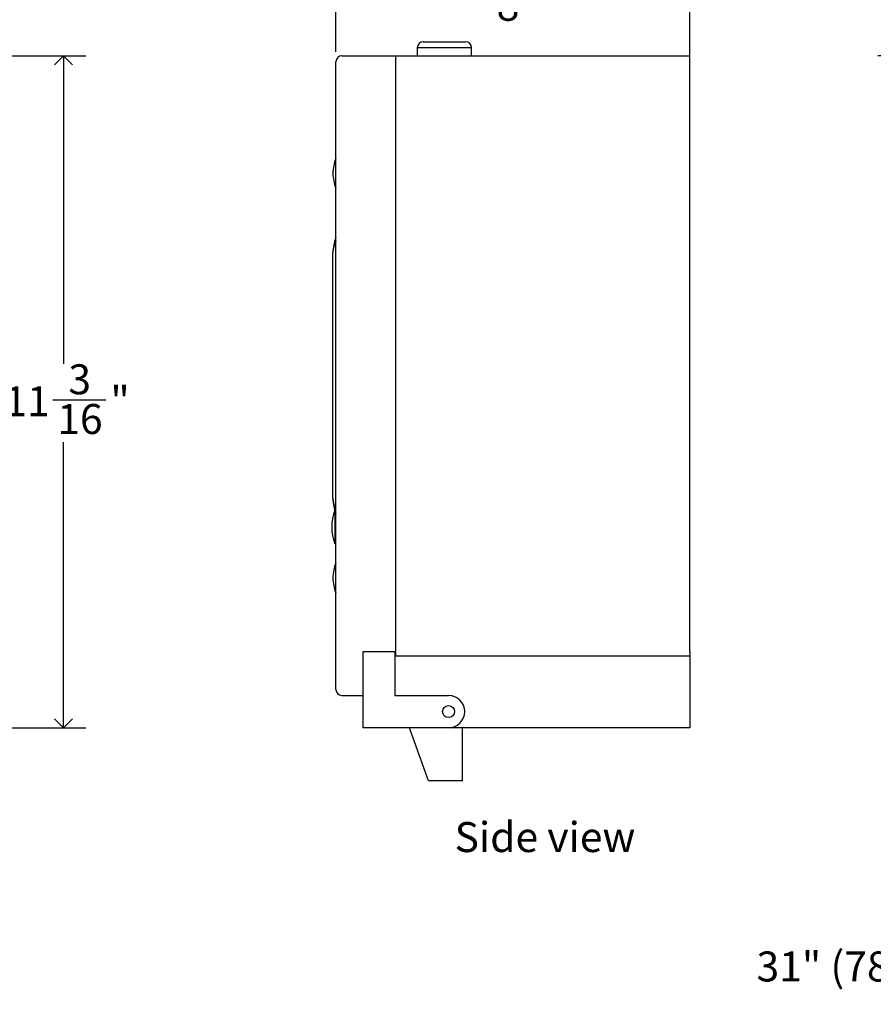
# Model space of a CAD drawing. Units: inches. Extents: x 0 to 90, y 0 to 120.
# Drawn here: x 27 to 41, y 17 to 33 of the extents above; entities that cross this region are included whole.
import ezdxf

# ---------------------------------------------------------------- set-up
doc = ezdxf.new("R2010")
doc.units = ezdxf.units.IN
doc.header["$MEASUREMENT"] = 0
doc.linetypes.add('SLD-Solid', pattern=[0])
doc.layers.add('DIMS', color=5, linetype='SLD-Solid')
doc.layers.add('NOTES', color=1, linetype='SLD-Solid')
doc.styles.add('SLDTEXTSTYLE1', font='GOTHIC.TTF', dxfattribs={"width": 0.913})
doc.dimstyles.new('SLDDIMSTYLE0', dxfattribs={"dimtxt": 0.5, "dimasz": 0.3, "dimexe": 0, "dimexo": 0.0625, "dimgap": 0.125, "dimtad": 0, "dimtih": 1, "dimtoh": 1, "dimdec": 6, "dimrnd": 1e-09, "dimzin": 12, "dimdsep": 46, "dimlunit": 5, "dimtxsty": 'SLDTEXTSTYLE1', "dimblk1": 'OPEN90', "dimblk2": 'OPEN90', "dimsah": 1, "dimcen": 0.09, "dimadec": 0, "dimazin": 3, "dimtfac": 1, "dimtofl": 0, "dimtmove": 0, "dimatfit": 3, "dimldrblk": 'OPEN90', "dimfxl": 1, "dimfrac": 2, "dimtolj": 1, "dimtzin": 12, "dimarcsym": 0})
doc.dimstyles.new('SLDDIMSTYLE1', dxfattribs={"dimtxt": 0.5, "dimasz": 0.3, "dimexe": 0, "dimexo": 0.0625, "dimgap": 0.125, "dimtad": 0, "dimtih": 1, "dimtoh": 1, "dimrnd": 1e-09, "dimzin": 12, "dimdsep": 46, "dimlunit": 5, "dimtxsty": 'SLDTEXTSTYLE1', "dimblk1": 'OPEN90', "dimblk2": 'OPEN90', "dimsah": 1, "dimcen": 0.09, "dimadec": 0, "dimazin": 3, "dimtfac": 1, "dimtofl": 0, "dimtmove": 0, "dimatfit": 3, "dimldrblk": 'OPEN90', "dimfxl": 1, "dimfrac": 2, "dimtolj": 1, "dimtzin": 12, "dimarcsym": 0})

# ---------------------------------------------------------------- blocks, each defined once
blk = doc.blocks.new('_Open90')
at = {"color": 0, "linetype": 'ByBlock', "lineweight": -2}
for p, q in [((0, 0), (-1, 0)), ((-0.5, 0.5), (0, 0)), ((0, 0), (-0.5, -0.5))]:
    blk.add_line(p, q, dxfattribs=at)
blk = doc.blocks.new('_D')
at = {"layer": 'DIMS'}
for p, q in [((21.372, 32.408), (28.017, 32.408)), ((27.642, 32.408), (27.642, 27.268)), ((27.466, 26.666), (28.351, 26.666)), ((27.642, 21.199), (27.642, 25.961)), ((24.035, 21.199), (28.017, 21.199))]:
    blk.add_line(p, q, dxfattribs=at)
at = {"layer": 'DIMS', "xscale": 0.3, "yscale": 0.3}
for p, rotation in [((27.642, 32.408, -2.988), 90), ((27.642, 21.199, -2.988), 270)]:
    blk.add_blockref('_Open90', p, dxfattribs=dict(at, rotation=rotation))
at = {"layer": 'DIMS', "char_height": 0.5, "attachment_point": 1, "style": 'SLDTEXTSTYLE1'}
for s, insert in [('3', (27.724, 27.261)), ('11', (26.654, 26.895)), ('"', (28.425, 26.895)), ('16', (27.539, 26.599))]:
    blk.add_mtext(s, dxfattribs=dict(at, insert=insert))
blk = doc.blocks.new('_D_1')
at = {"layer": 'DIMS'}
for p, q in [((32.189, 32.474), (32.189, 33.881)), ((38.095, 31.609), (38.095, 33.881)), ((32.189, 33.506), (34.356, 33.506)), ((34.799, 33.557), (35.315, 33.557)), ((38.095, 33.506), (35.594, 33.506))]:
    blk.add_line(p, q, dxfattribs=at)
at = {"layer": 'DIMS', "xscale": 0.3, "yscale": 0.3, "rotation": 180}
blk.add_blockref('_Open90', (32.189, 33.506), dxfattribs=at)
at = {"layer": 'DIMS', "xscale": 0.3, "yscale": 0.3}
blk.add_blockref('_Open90', (38.095, 33.506), dxfattribs=at)
at = {"layer": 'DIMS', "char_height": 0.5, "attachment_point": 1, "style": 'SLDTEXTSTYLE1'}
for s, insert in [('7', (34.872, 34.152)), ('5', (34.356, 33.787)), ('"', (35.388, 33.787)), ('8', (34.872, 33.491))]:
    blk.add_mtext(s, dxfattribs=dict(at, insert=insert))
blk = doc.blocks.new('_D_2')
at = {"layer": 'DIMS'}
for p, q in [((48.35, 32.408), (41.233, 32.408)), ((41.608, 32.408), (41.608, 17.623))]:
    blk.add_line(p, q, dxfattribs=at)
at = {"layer": 'DIMS', "xscale": 0.3, "yscale": 0.3}
for p, rotation in [((41.608, 32.408), 90), ((41.608, 14.408), 270)]:
    blk.add_blockref('_Open90', p, dxfattribs=dict(at, rotation=rotation))
at = {"layer": 'DIMS', "insert": (29.734, 17.468), "char_height": 0.5, "attachment_point": 1, "style": 'SLDTEXTSTYLE1'}
blk.add_mtext('                                                              31" (785mm) Max. height of top of unit', dxfattribs=at)

msp = doc.modelspace()

# ---------------------------------------------------------------- linework, layer by layer
at = {"color": 7, "linetype": 'SLD-Solid', "lineweight": 25}
for p, q in [((33.5474979, 32.5398723), (33.5474979, 32.4075888)), ((33.6474979, 32.6398723), (34.3530097, 32.6398723)), ((34.4530097, 32.4075888), (34.4530097, 32.5398723)), ((32.2892302, 32.4075888), (33.1892302, 32.4075888)), ((33.1892302, 22.4507337), (33.1892302, 32.4075888)), ((33.1902302, 32.4075888), (38.094742, 32.4075888)), ((33.1902302, 22.4794063), (33.1902302, 32.4075888)), ((38.094742, 22.4794063), (38.094742, 32.4075888)), ((32.1892302, 21.8382975), (32.1892302, 32.3075888)), ((32.1392302, 30.447743), (32.1392302, 30.4481432)), ((32.1392302, 25.021611), (32.1392302, 29.1242752)), ((32.1392302, 23.697743), (32.1392302, 23.6981432)), ((32.6412302, 22.474014), (33.1716209, 22.474014)), ((32.6412302, 21.1989274), (32.6412302, 22.474014)), ((33.1716209, 22.474014), (33.1716209, 21.7389274)), ((33.1716209, 22.4507337), (33.1892302, 22.4507337)), ((33.1716209, 22.4507337), (33.1902302, 22.4507337)), ((33.1902302, 22.3932987), (33.1902302, 22.4794063)), ((38.094742, 22.3932987), (33.1902302, 22.3932987)), ((38.094742, 22.4794063), (38.094742, 22.3932987)), ((38.094742, 22.3932987), (38.094742, 21.1989274)), ((32.2892302, 21.7382975), (32.6412302, 21.7382975)), ((33.1716209, 21.7389274), (34.0682302, 21.7389274)), ((34.0682302, 21.1989274), (32.6412302, 21.1989274)), ((33.423742, 21.1808171), (33.423742, 21.1989274)), ((38.094742, 21.1989274), (34.0682302, 21.1989274)), ((34.298742, 20.3146754), (34.298742, 21.1989274)), ((33.736242, 20.3146754), (33.423742, 21.1808171)), ((34.298742, 20.3146754), (33.736242, 20.3146754))]:
    msp.add_line(p, q, dxfattribs=at)
at = {"color": 8, "linetype": 'SLD-Solid', "lineweight": 25}
msp.add_line((34.4530097, 32.5398723), (33.5474979, 32.5398723), dxfattribs=at)
at = {"color": 7, "linetype": 'SLD-Solid', "lineweight": 25}
msp.add_circle((34.0682302, 21.4689274), 0.1, dxfattribs=at)
for centre, radius, start, end in [((33.6474979, 32.5398723), 0.1, 90, 180), ((34.3530097, 32.5398723), 0.1, 0, 90), ((32.2892302, 32.3075888), 0.1, 90, 180), ((32.7882302, 30.4481432), 0.649, 157.36248494, 180), ((32.7882302, 30.447743), 0.649, 180, 202.63751506), ((32.7882302, 29.1243189), 0.649, 157.36248494, 180), ((32.5528435, 29.1223532), 0.4136178, 151.53454487, 179.73374846), ((32.5528435, 25.0235331), 0.4136178, 180.26625154, 208.46545513), ((32.7882302, 25.0215673), 0.649, 180, 202.63751506), ((32.8906208, 24.5545444), 0.7713906, 159.30144115, 201.5303757), ((32.1964792, 24.2801972), 0.025, 200.63313754, 252.73471188), ((32.7882302, 23.6981432), 0.649, 157.36248494, 180), ((32.7882302, 23.697743), 0.649, 180, 202.63751506), ((32.2892302, 21.8382975), 0.1, 180, 270), ((34.0682302, 21.4689274), 0.27, 270, 90)]:
    msp.add_arc(centre, radius, start, end, dxfattribs=at)
for points, knots in [([(32.1769286, 24.5545444), (32.1769117, 24.561997), (32.1768731, 24.5789707), (32.176665, 24.5977145), (32.1762918, 24.6270603), (32.175764, 24.6594667), (32.1750339, 24.7046228), (32.1744089, 24.7451144), (32.1739322, 24.7795024), (32.1735798, 24.8072292), (32.1734835, 24.8158041), (32.1734317, 24.8204253)], [0, 0, 0, 0, 0.0292694866, 0.0666627267, 0.0816042359, 0.1717381379, 0.2607822173, 0.4382185055, 0.6147037601, 0.7923554464, 1, 1, 1, 1]), ([(32.173234, 24.2714374), (32.1732569, 24.2735878), (32.1733035, 24.2779667), (32.1736987, 24.3123652), (32.1743522, 24.3601221), (32.1750095, 24.4031934), (32.1757913, 24.4509784), (32.176393, 24.4893035), (32.176849, 24.5254874), (32.1769046, 24.5457921), (32.1769286, 24.5545444)], [0, 0, 0, 0, 0.2645750929, 0.5387434329, 0.6758993457, 0.8137672879, 0.8829751872, 0.9430578766, 0.9754553548, 1, 1, 1, 1])]:
    msp.add_open_spline(points, degree=3, knots=knots, dxfattribs=at)

# ---------------------------------------------------------------- texts
at = {"layer": 'NOTES', "insert": (34.1691067, 19.626681), "char_height": 0.5, "attachment_point": 1, "style": 'SLDTEXTSTYLE1'}
msp.add_mtext('Side view', dxfattribs=at)

# ---------------------------------------------------------------- dimensions: what is measured, and where the dimension line sits
at = {"layer": 'DIMS'}
dim = msp.add_linear_dim(base=(32.1892302, 33.506014), p1=(38.094742, 31.4425888), p2=(32.1892302, 32.3075888), dimstyle='SLDDIMSTYLE0', dxfattribs=at)
dim.commit()
dim.dimension.update_dxf_attribs({"geometry": '_D_1', "text_midpoint": (34.9753794, 33.506014), "dimtype": 160})
dim = msp.add_linear_dim(base=(27.6422647, 21.1989274), p1=(21.2052568, 32.4075888), p2=(23.8686426, 21.1989274), angle=90, dimstyle='SLDDIMSTYLE0', dxfattribs=at)
dim.commit()
dim.dimension.update_dxf_attribs({"geometry": '_D', "text_midpoint": (27.6422647, 26.6146246), "dimtype": 160})
dim = msp.add_linear_dim(base=(41.6076649, 14.4075888), p1=(48.5171137, 32.4075888), p2=(65.1776894, 14.4075888), angle=90, text='                                                              31" (785mm) Max. height of top of unit\\P\\P^M\\P   ', dimstyle='SLDDIMSTYLE1', dxfattribs=at)
dim.commit()
dim.dimension.update_dxf_attribs({"geometry": '_D_2', "text_midpoint": (41.6076649, 15.6386926), "dimtype": 160})

doc.saveas('drawing.dxf')
